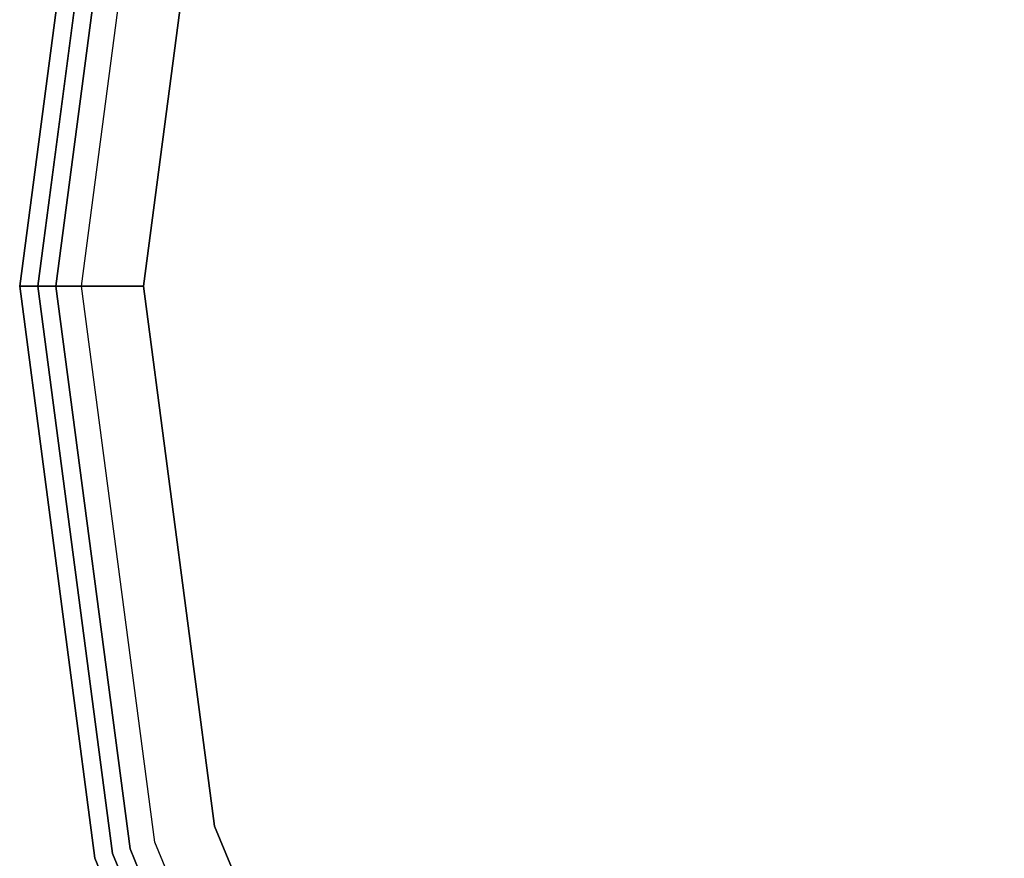
# Model space of a CAD drawing. Extents: x -3 to 375, y 0 to 272.
# Drawn here: x 46 to 50, y 51 to 55 of the extents above; entities that cross this region are included whole.
import ezdxf

# ---------------------------------------------------------------- set-up
doc = ezdxf.new("R2010")
doc.units = 0
doc.header["$LTSCALE"] = 30
doc.header["$MEASUREMENT"] = 0
for name, color, linetype in [('1', 4, 'CONTINUOUS'), ('AFUCH-3-SIFB', 5, 'CONTINUOUS'), ('AFUCH-3-STFB', 5, 'CONTINUOUS')]:
    doc.layers.add(name, color=color, linetype=linetype)

# ---------------------------------------------------------------- blocks, each defined once
blk = doc.blocks.new('KMP18RC')
at = {"layer": 'AFUCH-3-SIFB'}
for points, invisible_edges in [([(-8.6933, 2.3294, 17.5), (-9, 0, 17.5), (-9, 0, 2.25), (-8.6933, 2.3294, 2.25)], 8), ([(-8.6933, 2.3294, 2.25), (-9, 0, 2.25), (-8.9808, 0, 2.1543), (-8.6748, 2.3244, 2.1543)], 12), ([(-8.6748, 2.3244, 2.1543), (-8.9808, 0, 2.1543), (-8.9261, 0, 2.0732), (-8.622, 2.3103, 2.0732)], 9), ([(-8.622, 2.3103, 2.0732), (-8.9261, 0, 2.0732), (-8.8443, 0, 2.019), (-8.543, 2.2891, 2.019)], 12), ([(-8.543, 2.2891, 2.019), (-8.8443, 0, 2.019), (-8.7478, 0, 2), (-8.4498, 2.2641, 2)], 9), ([(-9, 0, 17.5), (-8.6933, -2.3294, 17.5), (-8.6933, -2.3294, 2.25), (-9, 0, 2.25)], 2), ([(-9, 0, 2.25), (-8.6933, -2.3294, 2.25), (-8.6748, -2.3244, 2.1543), (-8.9808, 0, 2.1543)], 6), ([(-8.9808, 0, 2.1543), (-8.6748, -2.3244, 2.1543), (-8.622, -2.3103, 2.0732), (-8.9261, 0, 2.0732)], 3), ([(-8.9261, 0, 2.0732), (-8.622, -2.3103, 2.0732), (-8.543, -2.2891, 2.019), (-8.8443, 0, 2.019)], 6), ([(-8.8443, 0, 2.019), (-8.543, -2.2891, 2.019), (-8.4498, -2.2641, 2), (-8.7478, 0, 2)], 3), ([(-8.543, -2.2891, 2.019), (-7.6594, -4.4222, 2.019), (-7.5759, -4.3739, 2), (-8.4498, -2.2641, 2)], 11), ([(-8.6933, -2.3294, 2.25), (-7.7942, -4.5, 2.25), (-7.7776, -4.4904, 2.1543), (-8.6748, -2.3244, 2.1543)], 14), ([(-8.6748, -2.3244, 2.1543), (-7.7776, -4.4904, 2.1543), (-7.7303, -4.4631, 2.0732), (-8.622, -2.3103, 2.0732)], 11), ([(-8.622, -2.3103, 2.0732), (-7.7303, -4.4631, 2.0732), (-7.6594, -4.4222, 2.019), (-8.543, -2.2891, 2.019)], 14)]:
    blk.add_3dface(points, dxfattribs=dict(at, invisible_edges=invisible_edges))
at = {"layer": 'AFUCH-3-STFB'}
for points, invisible_edges in [([(-6.0074, 6.0074, 18), (-4.2478, 7.3575, 18), (-4.2478, -7.3575, 18), (-6.0074, -6.0074, 18)], 10), ([(-7.3575, 4.2478, 18), (-6.0074, 6.0074, 18), (-6.0074, -6.0074, 18), (-7.3575, -4.2478, 18)], 10), ([(-8.2062, 2.1988, 18), (-7.3575, 4.2478, 18), (-7.3575, -4.2478, 18), (-8.2062, -2.1988, 18)], 10), ([(-8.6563, 2.3194, 17.6913), (-8.9616, 0, 17.6913), (-9, 0, 17.5), (-8.6933, 2.3294, 17.5)], 9), ([(-8.5507, 2.2911, 17.8536), (-8.8523, 0, 17.8536), (-8.9616, 0, 17.6913), (-8.6563, 2.3194, 17.6913)], 12), ([(-8.3926, 2.2488, 17.9619), (-8.6887, 0, 17.9619), (-8.8523, 0, 17.8536), (-8.5507, 2.2911, 17.8536)], 9), ([(-8.2062, 2.1988, 18), (-8.4957, 0, 18), (-8.6887, 0, 17.9619), (-8.3926, 2.2488, 17.9619)], 12), ([(-8.2062, 2.1988, 18), (-8.2062, -2.1988, 18), (-8.4957, 0, 18)], 1), ([(-8.9616, 0, 17.6913), (-8.6563, -2.3194, 17.6913), (-8.6933, -2.3294, 17.5), (-9, 0, 17.5)], 3), ([(-8.8523, 0, 17.8536), (-8.5507, -2.2911, 17.8536), (-8.6563, -2.3194, 17.6913), (-8.9616, 0, 17.6913)], 6), ([(-8.6887, 0, 17.9619), (-8.3926, -2.2488, 17.9619), (-8.5507, -2.2911, 17.8536), (-8.8523, 0, 17.8536)], 3), ([(-8.4957, 0, 18), (-8.2062, -2.1988, 18), (-8.3926, -2.2488, 17.9619), (-8.6887, 0, 17.9619)], 6), ([(-8.2062, -2.1988, 18), (-7.3575, -4.2478, 18), (-7.5246, -4.3443, 17.9619), (-8.3926, -2.2488, 17.9619)], 14), ([(-8.3926, -2.2488, 17.9619), (-7.5246, -4.3443, 17.9619), (-7.6663, -4.4261, 17.8536), (-8.5507, -2.2911, 17.8536)], 11), ([(-8.6563, -2.3194, 17.6913), (-7.761, -4.4808, 17.6913), (-7.7942, -4.5, 17.5), (-8.6933, -2.3294, 17.5)], 11), ([(-8.5507, -2.2911, 17.8536), (-7.6663, -4.4261, 17.8536), (-7.761, -4.4808, 17.6913), (-8.6563, -2.3194, 17.6913)], 14)]:
    blk.add_3dface(points, dxfattribs=dict(at, invisible_edges=invisible_edges))

msp = doc.modelspace()

# ---------------------------------------------------------------- block references
at = {"layer": '1'}
msp.add_blockref('KMP18RC', (54.9705, 53.58), dxfattribs=at)

doc.saveas('drawing.dxf')
